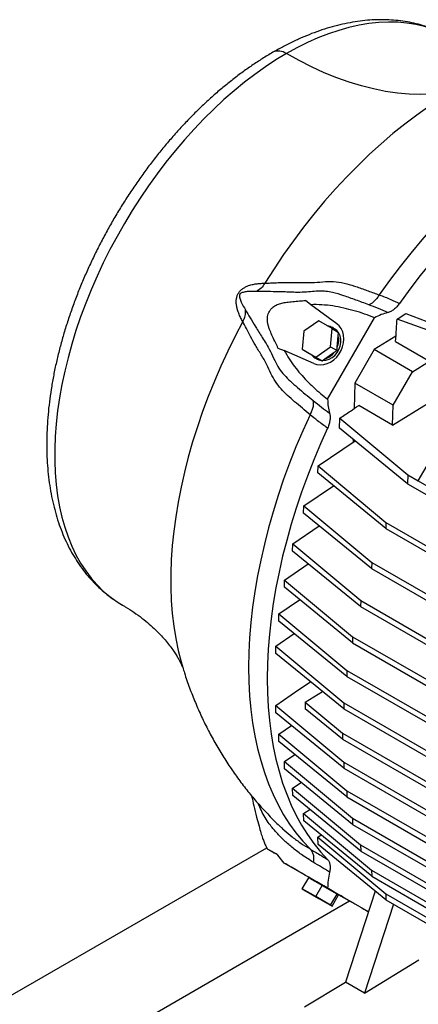
# Model space of a CAD drawing. Units: inches. Extents: x 0.1 to 16.9, y 0.1 to 10.9.
# Drawn here: x 6.9 to 7.2, y 9.4 to 10.2 of the extents above; entities that cross this region are included whole.
import ezdxf

# ---------------------------------------------------------------- set-up
doc = ezdxf.new("R2010")
doc.units = ezdxf.units.IN
doc.header["$MEASUREMENT"] = 0

msp = doc.modelspace()

# ---------------------------------------------------------------- linework, layer by layer
at = {"color": 7, "linetype": 'Continuous', "lineweight": 25}
for p, q in [((7.09180408, 9.99656108), (7.08743496, 9.9999882)), ((7.11305654, 9.98105585), (7.09180408, 9.99656108)), ((7.09827415, 9.98330928), (7.08611649, 9.97487154)), ((7.10920363, 9.97699983), (7.09827415, 9.98330928)), ((7.10556485, 9.91933792), (7.14393542, 9.9857977)), ((7.16228905, 9.98486654), (7.16934611, 9.98925891)), ((7.2300536, 9.96002865), (7.16228905, 9.98486654)), ((7.16934611, 9.98925891), (7.23629716, 9.96387373)), ((7.08611649, 9.97487154), (7.08488832, 9.96012435)), ((7.10797546, 9.96225263), (7.10920363, 9.97699983)), ((7.10920363, 9.97699983), (7.11447922, 9.9739533)), ((7.10944755, 9.97785813), (7.11117983, 9.97685778)), ((7.1142539, 9.97124782), (7.11447922, 9.9739533)), ((7.11347637, 9.9619116), (7.1142539, 9.97124782)), ((7.16137648, 9.97078961), (7.14364776, 9.95984013)), ((7.16109345, 9.96639879), (7.18874461, 9.95043611)), ((7.0650224, 9.96116849), (7.07017544, 9.95909917)), ((7.09423081, 9.94844874), (7.07017544, 9.95909917)), ((7.08488832, 9.96012435), (7.0958178, 9.95381489)), ((7.08488832, 9.96012435), (7.09016391, 9.95707783)), ((7.0958178, 9.95381489), (7.10797546, 9.96225263)), ((7.10332381, 9.95231634), (7.11102063, 9.95765814)), ((7.10797546, 9.96225263), (7.11325105, 9.95920611)), ((7.11102063, 9.95765814), (7.11325105, 9.95920611)), ((7.11325105, 9.95920611), (7.11347637, 9.9619116)), ((7.14364776, 9.95984013), (7.12789973, 9.93256374)), ((7.17482728, 9.94184058), (7.14364776, 9.95984013)), ((7.09016391, 9.95707783), (7.09216901, 9.95592031)), ((7.09216901, 9.95592031), (7.0990883, 9.95192589)), ((7.09519558, 9.953173), (7.09692787, 9.95217265)), ((7.0958178, 9.95381489), (7.10109339, 9.95076837)), ((7.0990883, 9.95192589), (7.10109339, 9.95076837)), ((7.10109339, 9.95076837), (7.10332381, 9.95231634)), ((7.17482728, 9.94184058), (7.18874461, 9.95043611)), ((7.1796085, 9.85264589), (7.23871811, 9.95502674)), ((7.15907924, 9.91456419), (7.17482728, 9.94184058)), ((7.12789973, 9.93256374), (7.12728066, 9.91173495)), ((7.15907924, 9.91456419), (7.12789973, 9.93256374)), ((7.15859324, 9.8982124), (7.13094207, 9.91417508)), ((7.15859324, 9.8982124), (7.18772723, 9.91620593)), ((7.15859324, 9.8982124), (7.15907924, 9.91456419)), ((7.11527103, 9.89559857), (7.11554744, 9.90390745)), ((7.11554744, 9.90390745), (7.17094095, 9.85764957)), ((7.17074074, 9.85031452), (7.11527103, 9.89559857)), ((7.09777725, 9.86494607), (7.12798395, 9.88522007)), ((7.12652792, 9.88640873), (7.12646224, 9.88419874)), ((7.09761163, 9.85907823), (7.09777725, 9.86494607)), ((7.09777725, 9.86494607), (7.15321818, 9.81868383)), ((7.15310578, 9.81378164), (7.09761163, 9.85907823)), ((7.17094095, 9.85764957), (7.17074074, 9.85031452)), ((7.17094095, 9.85764957), (7.1796085, 9.85264589)), ((7.08609347, 9.83220481), (7.11042586, 9.84861873)), ((7.17074074, 9.85031452), (7.57822543, 9.61507862)), ((7.1796085, 9.85264589), (7.22415066, 9.82693225)), ((7.08595515, 9.82632654), (7.08609347, 9.83220481)), ((7.08609347, 9.83220481), (7.14156438, 9.78593698)), ((7.14147172, 9.78102339), (7.08595515, 9.82632654)), ((7.07706011, 9.80117896), (7.09875391, 9.81588238)), ((7.15321818, 9.81868383), (7.15310578, 9.81378164)), ((7.15310578, 9.81378164), (7.5602814, 9.57872416)), ((7.15321818, 9.81868383), (7.56016434, 9.58375881)), ((7.07694962, 9.79529069), (7.07706011, 9.80117896)), ((7.07706011, 9.80117896), (7.13255539, 9.7549076)), ((7.13248232, 9.7499827), (7.07694962, 9.79529069)), ((7.07033909, 9.77161505), (7.089769, 9.78483163)), ((7.14156438, 9.78593698), (7.14147172, 9.78102339)), ((7.14147172, 9.78102339), (7.54860418, 9.54599083)), ((7.14156438, 9.78593698), (7.5485066, 9.55101424)), ((7.07025681, 9.76571707), (7.07033909, 9.77161505)), ((7.12580016, 9.72040552), (7.07025681, 9.76571707)), ((7.07033909, 9.77161505), (7.12585376, 9.72534166)), ((7.06580733, 9.74404131), (7.08270177, 9.75556463)), ((7.13255539, 9.7549076), (7.13248232, 9.7499827)), ((7.13248232, 9.7499827), (7.53957775, 9.51497151)), ((7.13255539, 9.7549076), (7.53949963, 9.51998369)), ((7.06575279, 9.73813399), (7.06580733, 9.74404131)), ((7.06580733, 9.74404131), (7.1213365, 9.69776702)), ((7.1213018, 9.69281996), (7.06575279, 9.73813399)), ((7.06314595, 9.71759828), (7.07826531, 9.72792693)), ((7.12585376, 9.72534166), (7.12580016, 9.72040552)), ((7.12585376, 9.72534166), (7.53280487, 9.49041378)), ((7.0631193, 9.71168167), (7.06314595, 9.71759828)), ((7.06314595, 9.71759828), (7.11868549, 9.67132392)), ((7.12580016, 9.72040552), (7.53286353, 9.48541284)), ((7.11866963, 9.66636599), (7.0631193, 9.71168167)), ((6.98720765, 9.70021114), (6.98727341, 9.69999702)), ((7.1213365, 9.69776702), (7.1213018, 9.69281996)), ((7.1213018, 9.69281996), (7.52833797, 9.45784298)), ((7.1213365, 9.69776702), (7.5282983, 9.46283297)), ((7.08733215, 9.67199757), (7.101238, 9.680586)), ((7.06311874, 9.6691), (7.11866694, 9.62282741)), ((7.06314651, 9.66316507), (7.06311874, 9.6691)), ((7.08733215, 9.67199757), (7.11783275, 9.64658786)), ((7.11868549, 9.67132392), (7.11866963, 9.66636599)), ((7.11868549, 9.67132392), (7.52566143, 9.43638171)), ((7.11868768, 9.61784836), (7.06314651, 9.66316507)), ((7.11783521, 9.64161936), (7.08733215, 9.66650388)), ((7.11866963, 9.66636599), (7.52568217, 9.43140265)), ((7.06575224, 9.64571039), (7.07597744, 9.65269616)), ((7.06575224, 9.64571039), (7.1212989, 9.59943964)), ((7.06580785, 9.63976581), (7.06575224, 9.64571039)), ((7.11783275, 9.64658786), (7.52482545, 9.41163598)), ((7.11783275, 9.64658786), (7.11783521, 9.64161936)), ((7.12133857, 9.59444966), (7.06580785, 9.63976581)), ((7.11783521, 9.64161936), (7.52482791, 9.40666748)), ((7.07025629, 9.62334735), (7.07879208, 9.62916996)), ((7.07025629, 9.62334735), (7.1257971, 9.57707909)), ((7.07033954, 9.61739281), (7.07025629, 9.62334735)), ((7.11866694, 9.62282741), (7.52567947, 9.38786408)), ((7.11866694, 9.62282741), (7.11868768, 9.61784836)), ((7.12585576, 9.57207815), (7.07033954, 9.61739281)), ((7.11868768, 9.61784836), (7.52566362, 9.38290615)), ((7.0769492, 9.60151884), (7.08395168, 9.60628201)), ((7.0769492, 9.60151884), (7.13247917, 9.55525393)), ((7.07706046, 9.59555364), (7.0769492, 9.60151884)), ((7.13255729, 9.55024175), (7.07706046, 9.59555364)), ((7.1212989, 9.59943964), (7.52833506, 9.36446266)), ((7.1212989, 9.59943964), (7.12133857, 9.59444966)), ((7.12133857, 9.59444966), (7.52830037, 9.35951561)), ((7.08595487, 9.58089542), (7.09090497, 9.58424991)), ((7.08595487, 9.58089542), (7.14146857, 9.53463493)), ((7.08609368, 9.57491901), (7.08595487, 9.58089542)), ((7.14156615, 9.52961152), (7.08609368, 9.57491901)), ((7.1257971, 9.57707909), (7.53286047, 9.34208642)), ((7.1257971, 9.57707909), (7.12585576, 9.57207815)), ((7.12585576, 9.57207815), (7.53280687, 9.33715027)), ((7.09761157, 9.56161357), (7.10022546, 9.56337679)), ((7.09761157, 9.56161357), (7.15310272, 9.51535898)), ((7.09777732, 9.55562524), (7.09761157, 9.56161357)), ((7.15321978, 9.51032432), (7.09777732, 9.55562524)), ((7.13247917, 9.55525393), (7.5395746, 9.32024275)), ((7.13247917, 9.55525393), (7.13255729, 9.55024175)), ((6.55943669, 9.26643865), (7.05586367, 9.55301984)), ((7.13255729, 9.55024175), (7.53950153, 9.31531784)), ((7.07017544, 9.54035514), (7.0650224, 9.54696675)), ((7.09423081, 9.526468), (7.07017544, 9.54035514)), ((7.14146857, 9.53463493), (7.54860102, 9.29960237)), ((7.14146857, 9.53463493), (7.14156615, 9.52961152)), ((7.08488832, 9.519314), (7.09016391, 9.52845159)), ((7.09013693, 9.5288314), (7.089979, 9.52855785)), ((7.09216901, 9.52729407), (7.09016391, 9.52845159)), ((7.0990883, 9.52329965), (7.09216901, 9.52729407)), ((7.10109339, 9.52214213), (7.0990883, 9.52329965)), ((7.14156615, 9.52961152), (7.54850836, 9.29468878)), ((7.0958178, 9.51300454), (7.08488832, 9.519314)), ((7.08488832, 9.519314), (7.08611649, 9.51860373)), ((7.08611649, 9.51860373), (7.09827415, 9.51158401)), ((7.0958178, 9.51300454), (7.10109339, 9.52214213)), ((7.10332381, 9.52085431), (7.10109339, 9.52214213)), ((7.11102063, 9.51641024), (7.10332381, 9.52085431)), ((7.13887432, 9.50069144), (7.10556483, 9.51992685)), ((7.10797546, 9.50598482), (7.11325105, 9.51512241)), ((7.11325105, 9.51512241), (7.11102063, 9.51641024)), ((7.11347637, 9.51499211), (7.11325105, 9.51512241)), ((7.1142539, 9.51454245), (7.11347637, 9.51499211)), ((7.14439113, 9.51753803), (7.1200736, 9.44327995)), ((7.15310272, 9.51535898), (7.56027834, 9.2803015)), ((7.15310272, 9.51535898), (7.15321978, 9.51032432)), ((6.60262677, 9.20884922), (7.12352024, 9.50955462)), ((7.10797546, 9.50598482), (7.0958178, 9.51300454)), ((7.09827415, 9.51158401), (7.10920363, 9.50527456)), ((7.10920363, 9.50527456), (7.11447922, 9.51441215)), ((7.11447922, 9.51441215), (7.1142539, 9.51454245)), ((7.11466413, 9.51430588), (7.11482203, 9.51457936)), ((7.15321978, 9.51032432), (7.33219387, 9.40700477)), ((7.10920363, 9.50527456), (7.10797546, 9.50598482)), ((7.15939783, 9.5067578), (7.13566336, 9.43428018)), ((7.13566336, 9.43428018), (7.18013675, 9.46129893)), ((7.0866326, 9.42296367), (7.1200736, 9.44327995)), ((7.13566336, 9.43428018), (7.1200736, 9.44327995))]:
    msp.add_line(p, q, dxfattribs=at)
at = {"color": 8, "linetype": 'Continuous', "lineweight": 25}
msp.add_line((7.09519558, 9.52554695), (7.09535324, 9.52582002), dxfattribs=at)
at = {"color": 8, "linetype": 'Continuous', "lineweight": 25, "flags": 128}
for points in [[(7.20573885, 10.21490201), (7.20422021, 10.21575896), (7.19792162, 10.21891572), (7.19136182, 10.22158361), (7.1845544, 10.22375708), (7.17751348, 10.22543165), (7.17025365, 10.22660383), (7.16278995, 10.2272712), (7.15513785, 10.22743237), (7.14731322, 10.22708701), (7.13933228, 10.22623583), (7.13121156, 10.22488061), (7.12296789, 10.22302414), (7.11461837, 10.22067028), (7.10618029, 10.2178239), (7.09767115, 10.21449091), (7.08910858, 10.21067821), (7.08051034, 10.20639371), (7.07189423, 10.20164628)], [(7.07189423, 10.20164628), (7.06327813, 10.19644577), (7.05467988, 10.19080295), (7.04611732, 10.18472952), (7.03760818, 10.17823807), (7.0291701, 10.17134205), (7.02082058, 10.16405575), (7.01257691, 10.15639428), (7.00445619, 10.14837352), (6.99647524, 10.14001009), (6.98865061, 10.13132133), (6.98099852, 10.12232524), (6.97353482, 10.11304047), (6.96627499, 10.10348626), (6.95923407, 10.09368242), (6.95242665, 10.08364927), (6.94586685, 10.0734076), (6.93956826, 10.06297864), (6.93354393, 10.052384), (6.92780636, 10.04164565), (6.92236743, 10.03078584), (6.91723842, 10.01982707), (6.91242996, 10.00879207), (6.90795201, 9.99770371), (6.90381385, 9.98658496), (6.90002407, 9.97545888), (6.89659052, 9.96434852), (6.8935203, 9.95327691), (6.8908198, 9.94226699), (6.8884946, 9.9313416), (6.88654953, 9.92052337), (6.88498861, 9.90983472), (6.88381508, 9.89929781), (6.88303137, 9.88893449), (6.88263911, 9.87876621), (6.88263911, 9.86881408), (6.88303137, 9.8590987), (6.88381508, 9.84964022), (6.88498861, 9.84045824), (6.88654953, 9.8315718), (6.8884946, 9.8229993), (6.8908198, 9.81475853), (6.8935203, 9.80686655), (6.89659052, 9.79933973), (6.90002407, 9.79219367), (6.90381385, 9.78544317), (6.90795201, 9.77910223), (6.91242996, 9.773184), (6.91723842, 9.76770073), (6.92236743, 9.7626638), (6.92780636, 9.75808364), (6.93354393, 9.75396975), (6.93804961, 9.7511876)], [(7.03622065, 9.98283782), (7.0299549, 9.97078914), (7.02399912, 9.95862497), (7.01836367, 9.94636649), (7.01305835, 9.93403503), (7.0080924, 9.92165204), (7.00347447, 9.90923907), (6.99921257, 9.89681772), (6.99531415, 9.8844096), (6.99178596, 9.87203631), (6.98863416, 9.85971938), (6.98586424, 9.84748025), (6.983481, 9.83534019), (6.9814886, 9.82332036), (6.9798905, 9.81144165), (6.97868948, 9.79972475), (6.97788765, 9.78819003), (6.97748638, 9.77685757), (6.97748638, 9.76574709), (6.97788765, 9.75487793), (6.97868948, 9.744269), (6.9798905, 9.73393875), (6.9814886, 9.72390517), (6.983481, 9.71418571), (6.98586424, 9.70479729), (6.98720765, 9.70021114)]]:
    msp.add_lwpolyline(points, dxfattribs=at)
at = {"color": 7, "linetype": 'Continuous', "lineweight": 25, "flags": 128}
for points in [[(7.20808454, 10.170768), (7.19939221, 10.1693746), (7.19047389, 10.16853985), (7.18134538, 10.16826524), (7.17202285, 10.16855126), (7.16252285, 10.16939738), (7.15286219, 10.17080212), (7.14305802, 10.17276299), (7.1331277, 10.1752765), (7.12308885, 10.17833821), (7.11295925, 10.18194268), (7.10275686, 10.18608354), (7.09249976, 10.19075342), (7.08220613, 10.19594407), (7.07189423, 10.20164628)], [(7.20808454, 10.170768), (7.19818245, 10.16480608), (7.18829861, 10.15836402), (7.17845127, 10.15145371), (7.16865856, 10.14408788), (7.15893856, 10.13628011), (7.14930918, 10.12804481), (7.13978818, 10.11939717), (7.13039311, 10.11035311), (7.12114131, 10.10092933), (7.11204982, 10.0911432), (7.10313543, 10.08101277), (7.09441455, 10.07055671), (7.08590328, 10.05979431), (7.07761731, 10.0487454), (7.06957191, 10.03743038), (7.06178193, 10.02587009), (7.05426172, 10.01408587)], [(7.30128635, 10.15118133), (7.29102071, 10.14502124), (7.28077105, 10.13840301), (7.27055331, 10.13133693), (7.26038339, 10.12383401), (7.25027713, 10.11590591), (7.24025025, 10.10756499), (7.23031835, 10.09882421), (7.22049689, 10.08969718), (7.21080115, 10.0801981), (7.20124622, 10.07034176), (7.19184698, 10.06014349), (7.18261804, 10.04961916), (7.17357377, 10.03878516), (7.16472824, 10.02765833), (7.15609522, 10.016256), (7.14768815, 10.00459591)], [(7.31687611, 10.14265297), (7.30669002, 10.13654277), (7.29651948, 10.12998212), (7.28638003, 10.12298104), (7.27628717, 10.11555023), (7.26625629, 10.10770102), (7.25630273, 10.09944542), (7.24644169, 10.09079603), (7.23668822, 10.08176606), (7.22705723, 10.0723693), (7.21756343, 10.06262011), (7.20822131, 10.05253337), (7.19904514, 10.04212449), (7.19004895, 10.03140937), (7.18124646, 10.02040438), (7.17265112, 10.00912632), (7.16427607, 9.99759242)], [(7.09423081, 9.94844874), (7.0968107, 9.94761989), (7.09956281, 9.94733202), (7.10240353, 9.9475939), (7.10524654, 9.94839754), (7.10800547, 9.94971855), (7.11059648, 9.95151678), (7.11294084, 9.95373759), (7.11496733, 9.95631351), (7.11661436, 9.95916626), (7.11783191, 9.96220917), (7.11858296, 9.96534978), (7.11884471, 9.96849267), (7.11860919, 9.97154233), (7.11788357, 9.97440611), (7.11668988, 9.97699699), (7.11506441, 9.97923625), (7.11305654, 9.98105585)], [(7.1012675, 9.95088921), (7.10164289, 9.95087344), (7.10421231, 9.9511103), (7.1067748, 9.95193302), (7.10921837, 9.95330564), (7.11143623, 9.95516818), (7.11333144, 9.95743922), (7.11482118, 9.96001952), (7.11584033, 9.9627963), (7.11634435, 9.96564821), (7.11631123, 9.9684506), (7.11574239, 9.97108099), (7.11466272, 9.97342443), (7.11446156, 9.9737413)], [(7.11420594, 9.97411112), (7.11311938, 9.9753785), (7.11117983, 9.97685778)], [(7.09692787, 9.95217265), (7.09917885, 9.95123279), (7.10082126, 9.95092547)], [(7.09115951, 9.90668545), (7.08526498, 9.89357443), (7.07970662, 9.88039656), (7.07449307, 9.86717236), (7.06963246, 9.8539224), (7.06513234, 9.8406673), (7.06099971, 9.82742768), (7.05724102, 9.81422416), (7.0538621, 9.80107727), (7.05086822, 9.78800748), (7.04826404, 9.77503512), (7.0460536, 9.76218039), (7.04424036, 9.74946329), (7.04282712, 9.7369036), (7.04181609, 9.72452087), (7.04120884, 9.71233438), (7.04100632, 9.70036308), (7.04120884, 9.68862561), (7.04181609, 9.67714023), (7.04282712, 9.66592482), (7.04424036, 9.65499682), (7.0460536, 9.64437325), (7.04826404, 9.63407063), (7.05086822, 9.62410501), (7.0538621, 9.61449188), (7.05724102, 9.6052462), (7.06099971, 9.59638237), (7.06513234, 9.58791418), (7.06963246, 9.57985481), (7.07449307, 9.57221679), (7.07970662, 9.56501202), (7.08526498, 9.55825171), (7.09115951, 9.55194637)], [(7.10551953, 9.89582312), (7.09971827, 9.88280292), (7.09424868, 9.86971982), (7.08911913, 9.8565938), (7.08433743, 9.84344491), (7.07991091, 9.83029323), (7.07584631, 9.81715885), (7.07214985, 9.80406184), (7.06882717, 9.79102218), (7.06588335, 9.77805981), (7.06332288, 9.76519452), (7.06114968, 9.75244595), (7.05936706, 9.73983358), (7.05797775, 9.72737668), (7.05698386, 9.71509426), (7.05638692, 9.7030051), (7.05618784, 9.69112764), (7.05638692, 9.67948004), (7.05698386, 9.66808009), (7.05797775, 9.65694519), (7.05936706, 9.64609235), (7.06114968, 9.63553815), (7.06332288, 9.62529871), (7.06588335, 9.61538967), (7.06882717, 9.60582616), (7.07214985, 9.59662279), (7.07584631, 9.58779362), (7.07991091, 9.57935212), (7.08433743, 9.5713112), (7.08911913, 9.56368314), (7.09424868, 9.55647958), (7.09971827, 9.54971153), (7.10551953, 9.54338933)], [(7.06311874, 9.6691), (7.08212386, 9.68209362), (7.0915173, 9.68851575)], [(7.08733216, 9.67199722), (7.08733199, 9.66892119), (7.08733216, 9.66650425)], [(7.09016378, 9.52845136), (7.09015889, 9.52845418), (7.09002183, 9.52853322), (7.08997911, 9.52855778), (7.09003106, 9.5285277), (7.09016362, 9.52845108)], [(7.09519558, 9.52554695), (7.09476112, 9.52579776), (7.09434117, 9.52604019), (7.09393653, 9.52627378), (7.09354797, 9.52649808), (7.09317624, 9.52671266), (7.09282206, 9.52691711), (7.0924861, 9.52711104), (7.09216901, 9.52729407)], [(7.1148212, 9.51457794), (7.11506441, 9.51443754), (7.11668988, 9.51349928), (7.11788357, 9.51281034), (7.11860919, 9.51239165), (7.11884471, 9.51225592), (7.11858296, 9.51240729), (7.11783191, 9.51284116), (7.11661436, 9.51354433), (7.11496733, 9.51449546), (7.11294084, 9.51566563), (7.11059648, 9.51701929), (7.10800547, 9.51851532), (7.10524654, 9.52010825), (7.10240353, 9.52174968), (7.09956281, 9.52338975), (7.0968107, 9.52497861), (7.09423081, 9.526468)], [(7.0990883, 9.52329965), (7.0985698, 9.52359899), (7.0980585, 9.52389418), (7.09755538, 9.52418464), (7.0970614, 9.52446981), (7.09657752, 9.52474916), (7.09610465, 9.52502215), (7.09564371, 9.52528825), (7.09519558, 9.52554695)], [(7.11102063, 9.51641024), (7.11022118, 9.51687186), (7.10936114, 9.51736847), (7.1084471, 9.51789624), (7.10748609, 9.51845112), (7.10648546, 9.51902887), (7.10545289, 9.51962505), (7.10439631, 9.52023509), (7.10332381, 9.52085431)], [(7.1142539, 9.51454245), (7.11448425, 9.51440956), (7.1146213, 9.51433052), (7.11466402, 9.51430595), (7.11461207, 9.51433604), (7.11446585, 9.51442056), (7.11422649, 9.51455885), (7.11389582, 9.51474985), (7.11347637, 9.51499211)]]:
    msp.add_lwpolyline(points, dxfattribs=at)
at = {"color": 8, "linetype": 'Continuous', "lineweight": 25}
msp.add_arc((7.06543778, 10.19264765), 0.01107525, 54.34084398, 114.3510211, dxfattribs=at)
at = {"color": 7, "linetype": 'Continuous', "lineweight": 25}
for centre, radius, start, end in [((7.10459028, 9.96939559), 0.00975744, 60.14535353, 84.32685494), ((7.10454851, 9.96942034), 0.00975689, 35.67781678, 59.86024498), ((7.09945697, 9.96777964), 0.01519795, 337.28746187, 13.19112205), ((7.09892783, 9.9668663), 0.01519954, 286.81113061, 322.71224025), ((7.10009462, 9.96161078), 0.00975689, 215.67781678, 239.86024498), ((7.10005285, 9.96163554), 0.00975744, 240.14535353, 264.32685494)]:
    msp.add_arc(centre, radius, start, end, dxfattribs=at)
for points, knots in [([(7.20569007, 10.21490554), (7.20379417, 10.2159635), (7.19980514, 10.21818949), (7.19343226, 10.22104419), (7.1866587, 10.2235849), (7.1796741, 10.22566619), (7.17249517, 10.227298), (7.16512909, 10.22847302), (7.15758621, 10.22918814), (7.14987717, 10.22943896), (7.14201416, 10.22922178), (7.13401095, 10.2285336), (7.12588291, 10.22737269), (7.11764695, 10.22573894), (7.10932115, 10.22363409), (7.10092434, 10.22106204), (7.09247575, 10.21802786), (7.08399424, 10.21454126), (7.07549929, 10.21060266), (7.06778558, 10.20665326), (7.06291793, 10.20389669), (7.06087151, 10.2027378)], [0, 0, 0, 0, 0.046707225, 0.098273431, 0.149890308, 0.201647568, 0.253627157, 0.305899345, 0.358519375, 0.411524934, 0.464934756, 0.518748591, 0.572948682, 0.627502629, 0.682367267, 0.737493046, 0.79282827, 0.848322726, 0.903930371, 0.959611001, 1, 1, 1, 1]), ([(7.06087151, 10.2027378), (7.05937164, 10.20185957), (7.05505209, 10.19933031), (7.04794622, 10.19483578), (7.03958375, 10.18913605), (7.03129538, 10.18304838), (7.02309407, 10.17659284), (7.0149938, 10.16978117), (7.00700797, 10.16262786), (6.99914977, 10.15514706), (6.99143209, 10.14735343), (6.98386763, 10.13926188), (6.97646884, 10.1308877), (6.96924797, 10.12224648), (6.96221703, 10.11335413), (6.95538781, 10.10422689), (6.94877184, 10.09488128), (6.94238039, 10.08533414), (6.93622445, 10.07560254), (6.9303147, 10.0657038), (6.92466154, 10.05565551), (6.91927504, 10.04547551), (6.91416494, 10.0351818), (6.90934054, 10.02479244), (6.90481077, 10.01432556), (6.90058414, 10.00379933), (6.89666881, 9.99323194), (6.89307252, 9.98264161), (6.88980264, 9.97204652), (6.88686613, 9.96146482), (6.8842696, 9.95091462), (6.88201926, 9.94041394), (6.88012099, 9.92998077), (6.87858029, 9.91963305), (6.87740231, 9.90938871), (6.87659183, 9.89926571), (6.87615327, 9.88928212), (6.87609063, 9.87945617), (6.87640739, 9.86980645), (6.87710644, 9.86035232), (6.87818979, 9.85111366), (6.87965842, 9.84211085), (6.88151209, 9.83336441), (6.88374906, 9.82489524), (6.88636583, 9.81672433), (6.88935694, 9.80887246), (6.89271487, 9.80135968), (6.89643006, 9.79420482), (6.90049111, 9.78742501), (6.90488511, 9.78103511), (6.90959831, 9.77504806), (6.91461567, 9.76947288), (6.91992517, 9.76432185), (6.92550394, 9.75958531), (6.93137146, 9.7553264), (6.93558108, 9.75253445), (6.93789839, 9.75129136), (6.9380984, 9.75118407)], [0, 0, 0, 0, 0.010041488, 0.028919006, 0.047785733, 0.066642131, 0.08548537, 0.104313755, 0.123126487, 0.141923462, 0.160705102, 0.179472227, 0.19822595, 0.216967596, 0.235698642, 0.254420675, 0.273135355, 0.291844392, 0.310549535, 0.329252553, 0.347955233, 0.366659113, 0.385365657, 0.40407667, 0.422793956, 0.441519311, 0.460254508, 0.479001286, 0.497761327, 0.516536222, 0.53532743, 0.554136219, 0.572963587, 0.591810161, 0.610676066, 0.629560756, 0.648462812, 0.667379696, 0.686307464, 0.705239918, 0.724166871, 0.74307754, 0.761958657, 0.780794558, 0.799567585, 0.818258863, 0.836849478, 0.855321986, 0.873662091, 0.891860263, 0.90991303, 0.92782376, 0.945602817, 0.963267131, 0.980839282, 0.998346251, 1, 1, 1, 1]), ([(7.03622065, 9.98283782), (7.03592844, 9.98335873), (7.03535749, 9.98437655), (7.03451324, 9.98602749), (7.03369439, 9.98776911), (7.03292313, 9.98960744), (7.03228175, 9.99137896), (7.03178366, 9.99301479), (7.03141472, 9.99449722), (7.03114046, 9.99595451), (7.03096985, 9.99734951), (7.03089896, 9.99867536), (7.03092187, 9.9999263), (7.03103767, 10.00112682), (7.03124382, 10.00227377), (7.03155054, 10.00341412), (7.03198242, 10.00457009), (7.03256528, 10.00573058), (7.03327278, 10.00682284), (7.03405676, 10.00778544), (7.03489174, 10.00863087), (7.03578509, 10.00939228), (7.03677223, 10.01010184), (7.03785166, 10.01075538), (7.03926134, 10.01147474), (7.04095739, 10.0121598), (7.04287172, 10.01275135), (7.0452812, 10.01332201), (7.04811848, 10.013762), (7.0513037, 10.01403352), (7.05327284, 10.01406837), (7.05426172, 10.01408587)], [0, 0, 0, 0, 0.051634612, 0.100889805, 0.151479279, 0.202263368, 0.24923607, 0.284372983, 0.316810963, 0.346629782, 0.373932501, 0.396778365, 0.417558859, 0.436458562, 0.452871611, 0.467950881, 0.484105332, 0.499509515, 0.514970051, 0.53115122, 0.546263375, 0.562718437, 0.581712236, 0.602618085, 0.625627674, 0.666120337, 0.708278669, 0.75090896, 0.83117352, 0.915217593, 1, 1, 1, 1]), ([(7.05426172, 10.01408587), (7.05576196, 10.0141568), (7.05876355, 10.01429873), (7.06381349, 10.01452526), (7.06921195, 10.01470087), (7.07501374, 10.01478958), (7.08125697, 10.01477171), (7.08779449, 10.01455059), (7.09520627, 10.0145372), (7.1036644, 10.01568999), (7.11255461, 10.01554617), (7.12110014, 10.01377673), (7.12975989, 10.01107215), (7.13854231, 10.00794449), (7.1446838, 10.0056959), (7.14768815, 10.00459591)], [0, 0, 0, 0, 0.071109411, 0.142271689, 0.213104, 0.283812607, 0.356292574, 0.430491686, 0.500890353, 0.585399298, 0.666795059, 0.750124844, 0.832751453, 0.918183932, 1, 1, 1, 1]), ([(7.04717508, 10.00738759), (7.0447947, 10.00741247), (7.04184581, 10.0074433), (7.03823369, 10.00701596), (7.03665782, 10.00672668), (7.03537723, 10.00631545), (7.03454358, 10.00590153), (7.03406555, 10.0054472), (7.03389334, 10.00522533), (7.03378573, 10.00505555), (7.03369539, 10.00487642), (7.03359327, 10.00461565), (7.03347577, 10.00410527), (7.03347954, 10.00311399), (7.03392263, 10.00120306), (7.03550127, 9.9973887), (7.03726957, 9.99438083), (7.03847843, 9.99232456)], [0, 0, 0, 0, 0.280592017, 0.347606407, 0.41123971, 0.458612774, 0.486947044, 0.494364504, 0.497416662, 0.500204115, 0.503023512, 0.506136097, 0.513684324, 0.534385235, 0.589324573, 0.719250051, 1, 1, 1, 1]), ([(7.13908457, 9.99651786), (7.13558821, 9.99782759), (7.1286571, 10.00042399), (7.11886561, 10.00391662), (7.11083603, 10.00631406), (7.1043002, 10.00749026), (7.09890018, 10.00777242), (7.09296421, 10.00734514), (7.08617146, 10.00659908), (7.07944916, 10.00656244), (7.07360899, 10.00687113), (7.06834963, 10.00705089), (7.06183527, 10.0072091), (7.05436983, 10.00725255), (7.04957732, 10.0073425), (7.04717508, 10.00738759)], [0, 0, 0, 0, 0.094293852, 0.186926123, 0.275302812, 0.324467487, 0.372280083, 0.423437354, 0.48226024, 0.553045094, 0.617841469, 0.681512627, 0.745082002, 0.872222708, 1, 1, 1, 1]), ([(7.0650224, 9.96116849), (7.06430705, 9.96264542), (7.06278561, 9.96578669), (7.06065151, 9.97046568), (7.05886105, 9.97444618), (7.05762943, 9.97763483), (7.05686134, 9.9801583), (7.05640355, 9.98260911), (7.05629143, 9.98489085), (7.05648884, 9.98703532), (7.05703109, 9.9891406), (7.05796941, 9.99116009), (7.05926042, 9.99297584), (7.06082179, 9.99448959), (7.06258496, 9.99572267), (7.06505105, 9.99697597), (7.06827742, 9.99795649), (7.07247085, 9.99864538), (7.07722142, 9.99912656), (7.08232906, 9.99961685), (7.08580168, 9.99986941), (7.08743496, 9.9999882)], [0, 0, 0, 0, 0.080204664, 0.170585923, 0.250339615, 0.292422916, 0.335118562, 0.375423731, 0.40784937, 0.437967168, 0.469753387, 0.500503397, 0.531309749, 0.563164659, 0.593256992, 0.625640924, 0.687812426, 0.750232919, 0.829837644, 0.919967356, 1, 1, 1, 1]), ([(7.14768815, 10.00459591), (7.15084266, 10.00338727), (7.15647596, 10.0012289), (7.16189262, 9.99870361), (7.16427607, 9.99759242)], [0, 0, 0, 0, 0.559977423, 1, 1, 1, 1]), ([(7.16427607, 9.99759242), (7.16355527, 9.99665472), (7.16211144, 9.99477644), (7.15963148, 9.9925591), (7.15706112, 9.99087048), (7.15539748, 9.99034947), (7.15456358, 9.99008831)], [0, 0, 0, 0, 0.249428183, 0.499624302, 0.749189345, 1, 1, 1, 1]), ([(7.03847843, 9.99232456), (7.03971878, 9.99026772), (7.04219244, 9.9861657), (7.04596091, 9.97972862), (7.04935228, 9.97417259), (7.05213591, 9.9697123), (7.05531849, 9.9648161), (7.05892759, 9.95850171), (7.06206198, 9.95111564), (7.06566599, 9.94445206), (7.07006364, 9.93902489), (7.0752121, 9.93394342), (7.08101371, 9.92884258), (7.08725473, 9.9236057), (7.09164577, 9.91999304), (7.09385402, 9.91817625)], [0, 0, 0, 0, 0.1277587343, 0.2547934121, 0.3182782074, 0.3819430691, 0.446707795, 0.5173512232, 0.5923870064, 0.6568237181, 0.7205211312, 0.7872556579, 0.8567284911, 0.9279490605, 1, 1, 1, 1]), ([(7.14393542, 9.9857977), (7.14123507, 9.98688594), (7.13579105, 9.98907986), (7.12731631, 9.99164467), (7.11862942, 9.99389979), (7.10984883, 9.99558937), (7.10089437, 9.9966549), (7.09485274, 9.99659254), (7.09180408, 9.99656108)], [0, 0, 0, 0, 0.165409114, 0.333472329, 0.500162905, 0.670941915, 0.83395426, 1, 1, 1, 1]), ([(7.15456345, 9.99008757), (7.15205914, 9.99121909), (7.14696513, 9.99352072), (7.14174061, 9.99550771), (7.13908457, 9.99651786)], [0, 0, 0, 0, 0.491620235, 1, 1, 1, 1]), ([(7.15456358, 9.99008831), (7.15282329, 9.98960904), (7.14933754, 9.98864905), (7.1457379, 9.98674909), (7.14393542, 9.9857977)], [0, 0, 0, 0, 0.499259222, 1, 1, 1, 1]), ([(7.09115951, 9.90668545), (7.08906, 9.90843985), (7.08474, 9.91204972), (7.07860843, 9.9172412), (7.07274951, 9.92244394), (7.06741934, 9.92778142), (7.06274661, 9.93366852), (7.05906505, 9.94044169), (7.05570448, 9.94847203), (7.05112198, 9.95584662), (7.04658595, 9.96341947), (7.04260839, 9.97058312), (7.03914132, 9.97716843), (7.03719163, 9.98095303), (7.03622065, 9.98283782)], [0, 0, 0, 0, 0.0698692481, 0.1437640903, 0.2135540574, 0.2843677596, 0.3557011128, 0.4267317557, 0.4995075146, 0.5985485375, 0.7010764431, 0.8008107895, 0.900801039, 1, 1, 1, 1]), ([(7.16109345, 9.96639879), (7.1613151, 9.96984705), (7.16171092, 9.97600466), (7.1621124, 9.98215874), (7.16228905, 9.98486654)], [0, 0, 0, 0, 0.5599998363, 1, 1, 1, 1]), ([(7.07017544, 9.95909917), (7.07145046, 9.95681414), (7.07400072, 9.95224371), (7.07849697, 9.94596052), (7.08337012, 9.94003808), (7.08856645, 9.93442957), (7.09401264, 9.92908213), (7.09961434, 9.92395242), (7.1035877, 9.92087116), (7.10556485, 9.91933792)], [0, 0, 0, 0, 0.142437042, 0.284897784, 0.427207431, 0.570547806, 0.714267321, 0.857819239, 1, 1, 1, 1]), ([(7.09385402, 9.91817625), (7.09605699, 9.91638136), (7.10039031, 9.91285075), (7.10493084, 9.90959049), (7.10716306, 9.90798768)], [0, 0, 0, 0, 0.508379764, 1, 1, 1, 1]), ([(7.10556485, 9.91933792), (7.10564206, 9.91730096), (7.10579624, 9.91323323), (7.10670752, 9.90973408), (7.10716246, 9.90798718)], [0, 0, 0, 0, 0.500762485, 1, 1, 1, 1]), ([(7.11554744, 9.90390745), (7.11841952, 9.90582492), (7.12354822, 9.90924898), (7.12868284, 9.91266988), (7.13094207, 9.91417508)], [0, 0, 0, 0, 0.5600001497, 1, 1, 1, 1]), ([(7.10551953, 9.89582312), (7.10278541, 9.89775655), (7.09790288, 9.90120922), (7.09322005, 9.9050121), (7.09115951, 9.90668545)], [0, 0, 0, 0, 0.559979775, 1, 1, 1, 1]), ([(7.10716246, 9.90798718), (7.10735241, 9.90713937), (7.10773289, 9.9054411), (7.1075584, 9.90237732), (7.10687919, 9.89911546), (7.10597349, 9.89692234), (7.10551953, 9.89582312)], [0, 0, 0, 0, 0.249416191, 0.499610838, 0.749199708, 1, 1, 1, 1]), ([(6.93802062, 9.75114325), (6.93879359, 9.75071418), (6.94200834, 9.7489297), (6.94737904, 9.74537761), (6.95395121, 9.74060966), (6.95991769, 9.73568828), (6.96521357, 9.73080837), (6.96980937, 9.72609036), (6.97372601, 9.72163547), (6.97700853, 9.71751331), (6.9797144, 9.71377232), (6.98190433, 9.71044506), (6.98363776, 9.70755355), (6.98497094, 9.70511186), (6.98595515, 9.70313151), (6.98664024, 9.70161216), (6.98706187, 9.70058168), (6.98726649, 9.70001805), (6.9872684, 9.70001084), (6.98726918, 9.70000791)], [0, 0, 0, 0, 0.024827601, 0.103256852, 0.180890944, 0.256606305, 0.32967864, 0.399752824, 0.466766345, 0.530840736, 0.592192959, 0.65107848, 0.707759466, 0.762488826, 0.815503178, 0.867020482, 0.917239989, 0.966343213, 1, 1, 1, 1]), ([(6.98723442, 9.70033476), (6.98768919, 9.69879558), (6.98936245, 9.69313249), (6.99276661, 9.68353381), (6.9974257, 9.67159121), (7.00257221, 9.65993812), (7.00815379, 9.64857538), (7.0141699, 9.637519), (7.02060552, 9.6267806), (7.02744915, 9.61637307), (7.03468639, 9.60630733), (7.04230762, 9.59659947), (7.05028394, 9.5872452), (7.0586553, 9.57831411), (7.06438639, 9.57247213), (7.06741761, 9.56971615), (7.06744016, 9.56969565)], [0, 0, 0, 0, 0.031151813, 0.114616418, 0.197464668, 0.279730746, 0.361449621, 0.442655997, 0.523383651, 0.603665058, 0.683531212, 0.763011598, 0.84213424, 0.920925817, 0.999411803, 1, 1, 1, 1]), ([(7.04345888, 9.59537964), (7.04407887, 9.59264973), (7.04539008, 9.58687629), (7.04741217, 9.57858253), (7.04932, 9.57124141), (7.05094676, 9.56551515), (7.05232492, 9.5611486), (7.05363461, 9.55762389), (7.05489133, 9.55460154), (7.05592919, 9.55285662), (7.05643735, 9.55200226)], [0, 0, 0, 0, 0.187547824, 0.39664109, 0.569705551, 0.691420178, 0.789302081, 0.869227857, 0.935970953, 1, 1, 1, 1]), ([(7.0650265, 9.54696149), (7.06482036, 9.5470805), (7.06395466, 9.54758033), (7.06252641, 9.54840497), (7.06076534, 9.54942179), (7.05921392, 9.55031761), (7.05793395, 9.55105673), (7.05700703, 9.55159203), (7.05647678, 9.55189834), (7.05629054, 9.55200604), (7.05643827, 9.55192097), (7.0572024, 9.55148008), (7.05870268, 9.55061424), (7.06066143, 9.54948374), (7.06279083, 9.54825474), (7.06430856, 9.54737876), (7.0650224, 9.54696675)], [0, 0, 0, 0, 0.01596702, 0.067054293, 0.114505514, 0.164585366, 0.213032651, 0.261568702, 0.311756779, 0.35916788, 0.410189443, 0.508141945, 0.606486738, 0.731905649, 0.873906895, 1, 1, 1, 1]), ([(7.09115951, 9.55194637), (7.09378365, 9.55040201), (7.09846979, 9.54764411), (7.10336537, 9.54468945), (7.10551953, 9.54338933)], [0, 0, 0, 0, 0.5599774227, 1, 1, 1, 1]), ([(7.10556483, 9.51992685), (7.10327209, 9.52125038), (7.09864981, 9.52391869), (7.09219085, 9.52764718), (7.08589401, 9.53128204), (7.08004009, 9.53466116), (7.0746397, 9.53777841), (7.07167264, 9.53949097), (7.07017544, 9.54035514)], [0, 0, 0, 0, 0.165409114, 0.333472329, 0.500162905, 0.670941915, 0.83395426, 1, 1, 1, 1]), ([(7.10716306, 9.53312226), (7.10493084, 9.53444832), (7.10039031, 9.53714563), (7.09605699, 9.53975321), (7.09385402, 9.54107885)], [0, 0, 0, 0, 0.491620235, 1, 1, 1, 1]), ([(7.10551953, 9.54338933), (7.10597122, 9.54281772), (7.10687598, 9.54167275), (7.10755637, 9.53920177), (7.1077337, 9.53633598), (7.1073532, 9.53419521), (7.10716248, 9.53312216)], [0, 0, 0, 0, 0.249428183, 0.499624302, 0.749189345, 1, 1, 1, 1]), ([(7.10716248, 9.53312216), (7.10670752, 9.53084989), (7.10579625, 9.52629861), (7.10564205, 9.52205286), (7.10556483, 9.51992685)], [0, 0, 0, 0, 0.499259222, 1, 1, 1, 1]), ([(7.11482067, 9.51457702), (7.11483701, 9.51456758), (7.11738718, 9.51309532), (7.12235703, 9.51022615), (7.12971572, 9.50597788), (7.135245, 9.50278578), (7.13823278, 9.50106093), (7.13887408, 9.5006907)], [0, 0, 0, 0, 0.001963814, 0.306444955, 0.611731459, 0.916661957, 1, 1, 1, 1])]:
    msp.add_open_spline(points, degree=3, knots=knots, dxfattribs=at)
for points in [[(7.05426172, 10.01408587), (7.05333889, 10.0126379), (7.05149324, 10.00974197), (7.04861446, 10.00817239), (7.04717508, 10.00738759)], [(7.14768815, 10.00459591), (7.14708417, 10.00359575), (7.1458762, 10.00159543), (7.14370425, 9.99921612), (7.14140041, 9.99739303), (7.13985652, 9.99680958), (7.13908457, 9.99651786)], [(7.03622065, 9.98283782), (7.03701324, 9.98436104), (7.03859842, 9.9874075), (7.03851843, 9.99068554), (7.03847843, 9.99232456)], [(7.09115951, 9.90668545), (7.09172371, 9.90770863), (7.0928521, 9.90975499), (7.09382678, 9.91282581), (7.09425385, 9.91573279), (7.0939873, 9.91736176), (7.09385402, 9.91817625)], [(7.09115951, 9.55194637), (7.09172371, 9.55131275), (7.0928521, 9.55004552), (7.09382678, 9.54740355), (7.09425385, 9.54439197), (7.0939873, 9.54218322), (7.09385402, 9.54107885)]]:
    msp.add_open_spline(points, degree=3, dxfattribs=at)
at = {"color": 8, "linetype": 'Continuous', "lineweight": 25}
for points, knots in [([(7.09385402, 9.54107885), (7.0909714, 9.54289625), (7.08525693, 9.54649902), (7.0773359, 9.55248088), (7.07124436, 9.55778405), (7.0669574, 9.56201642), (7.06401275, 9.56514593), (7.06141427, 9.56808567), (7.05866455, 9.57139158), (7.05533055, 9.57592837), (7.05215717, 9.58176323), (7.05005053, 9.58611303), (7.04901796, 9.58863682), (7.04883105, 9.58909367)], [0, 0, 0, 0, 0.135560328, 0.268731906, 0.395785502, 0.466466456, 0.535203613, 0.608749197, 0.693315154, 0.795078077, 0.888231742, 0.979767752, 1, 1, 1, 1]), ([(7.06748698, 9.56974676), (7.06832651, 9.56892847), (7.07103722, 9.56628635), (7.07662329, 9.56172834), (7.08367715, 9.55651894), (7.08870161, 9.55344843), (7.09115951, 9.55194637)], [0, 0, 0, 0, 0.129192428, 0.41714373, 0.714873407, 1, 1, 1, 1])]:
    msp.add_open_spline(points, degree=3, knots=knots, dxfattribs=at)

doc.saveas('drawing.dxf')
